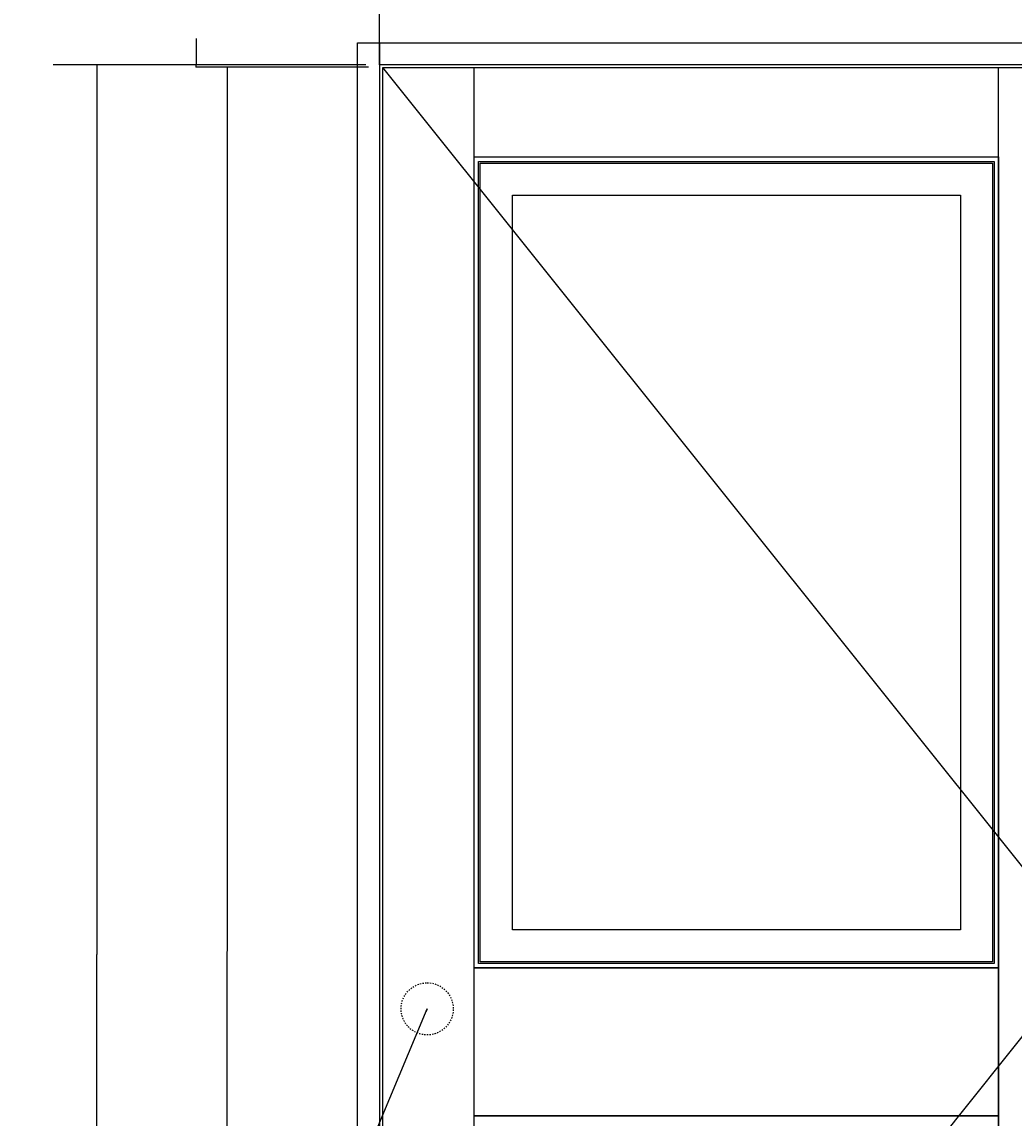
# Model space of a CAD drawing. Extents: x -218 to 193, y -366 to -86.
# Drawn here: x -126 to -50, y -272 to -188 of the extents above; entities that cross this region are included whole.
import ezdxf
from ezdxf.enums import TextEntityAlignment as Align

# ---------------------------------------------------------------- set-up
doc = ezdxf.new("R2010")
doc.units = 0
doc.header["$PDMODE"] = 1
doc.header["$PDSIZE"] = -2
doc.linetypes.add('_____-5', pattern=[1.058062, 0.352679, -0.705383])
doc.layers.get('DEFPOINTS').update_dxf_attribs({"linetype": 'CONTINUOUS'})
doc.layers.add('__', color=7, linetype='CONTINUOUS')
doc.layers.add('__-1', color=7, linetype='CONTINUOUS')
doc.styles.add('______MEDIUM', font='txt', dxfattribs={"bigfont": '游ゴシック Medium'})
doc.styles.get("Standard").update_dxf_attribs({"font": 'txt', "bigfont": 'BIGFONT.SHX'})
doc.dimstyles.get("Standard").update_dxf_attribs({"dimtxt": 0.18, "dimasz": 0.18, "dimexe": 0.18, "dimexo": 0.0625, "dimgap": 0.09, "dimtad": 0, "dimtih": 1, "dimtoh": 1, "dimzin": 0, "dimcen": 0.09, "dimazin": 3, "dimtfac": 1, "dimtofl": 0, "dimtmove": 0, "dimatfit": 3})

# ---------------------------------------------------------------- blocks, each defined once
blk = doc.blocks.new('___-3')
at = {"layer": '__-1', "color": 0, "linetype": 'CONTINUOUS'}
for p, q in [((-1695.7, -2837.5), (-1695.8, -2837.5)), ((-1695.8, -2837.5), (-1695.8, -2867.8)), ((-1500.7, -2867.8), (-1696, -2867.8)), ((-1500.7, -2870.8), (-1696, -2870.8)), ((-1695.8, -2870.7), (-1695.8, -2868))]:
    blk.add_line(p, q, dxfattribs=at)
at = {"layer": '__-1', "color": 0}
for points in [[(-1695.8, -2868), (-1695.9, -2868), (-1695.8, -2867.8)], [(-1695.9, -2870.7), (-1695.8, -2870.7), (-1695.8, -2870.8)]]:
    blk.add_solid(points, dxfattribs=at)
at = {"layer": 'DEFPOINTS', "color": 0}
for p in [(-1660.1, -2867.8), (-1500.7, -2867.8), (-1500.6, -2870.8)]:
    blk.add_point(p, dxfattribs=at)
at = {"layer": '__-1', "color": 0, "linetype": 'CONTINUOUS'}
blk.add_text('3.0000', height=0.18, dxfattribs=at).set_placement((-1695.6, -2837.6))
blk = doc.blocks.new('___-16')
at = {"layer": '__-1', "color": 0, "linetype": 'CONTINUOUS'}
for p, q in [((-1497.7, -2870.8), (-1660.3, -2870.8)), ((-1660.1, -2871), (-1660.1, -3886.7)), ((-1660.1, -4902.7), (-1660.1, -3887)), ((-1524.5, -4902.8), (-1660.3, -4902.8))]:
    blk.add_line(p, q, dxfattribs=at)
at = {"layer": '__-1', "color": 0}
for points in [[(-1660.1, -2871), (-1660.1, -2871), (-1660.1, -2870.8)], [(-1660.1, -4902.7), (-1660.1, -4902.7), (-1660.1, -4902.8)]]:
    blk.add_solid(points, dxfattribs=at)
at = {"layer": 'DEFPOINTS', "color": 0}
for p in [(-1660.1, -2870.8), (-1497.6, -2870.8), (-1524.5, -4902.8)]:
    blk.add_point(p, dxfattribs=at)
at = {"layer": '__-1', "color": 0, "linetype": 'CONTINUOUS'}
blk.add_text('2032.0000', height=0.18, dxfattribs=at).set_placement((-1660.8, -3886.9))
blk = doc.blocks.new('____-8')
at = {"layer": '__', "color": 7, "linetype": 'CONTINUOUS'}
for p, q in [((-1569.7, -4286.2), (-1430.1, -3952.8)), ((-1886.8, -4286.2), (-1569.7, -4286.2))]:
    blk.add_line(p, q, dxfattribs=at)
at = {"layer": '__', "color": 7, "linetype": 'CONTINUOUS', "flags": 128}
blk.add_lwpolyline([(-1431.3, -3955.8), (-1430.1, -3952.8), (-1431.3, -3955.8)], close=True, dxfattribs=at)
at = {"layer": '__', "color": 7, "style": '______MEDIUM'}
for s, p in [('ドアノブ ', (-1888, -4228.3)), ('別途オプション', (-1888, -4296))]:
    blk.add_text(s, height=31.86, dxfattribs=at).set_placement(p, align=Align.TOP_RIGHT)
blk = doc.blocks.new('___-23')
at = {"layer": '__-1', "color": 0, "linetype": 'CONTINUOUS'}
for p, q in [((-1738.8, -2867.8), (-1810.3, -2867.8)), ((-1810.1, -2868), (-1810.1, -3890.2)), ((-1810.1, -4912.7), (-1810.1, -3890.5)), ((-1660.2, -4912.8), (-1810.3, -4912.8))]:
    blk.add_line(p, q, dxfattribs=at)
at = {"layer": '__-1', "color": 0}
for points in [[(-1810.1, -2868), (-1810.1, -2868), (-1810.1, -2867.8)], [(-1810.1, -4912.7), (-1810.1, -4912.7), (-1810.1, -4912.8)]]:
    blk.add_solid(points, dxfattribs=at)
at = {"layer": 'DEFPOINTS', "color": 0}
for p in [(-1810.1, -2867.8), (-1738.7, -2867.8), (-1660.1, -4912.8)]:
    blk.add_point(p, dxfattribs=at)
at = {"layer": '__-1', "color": 0, "linetype": 'CONTINUOUS'}
blk.add_text('2045.0000', height=0.18, dxfattribs=at).set_placement((-1810.8, -3890.4))
blk = doc.blocks.new('_________2D')
at = {"layer": '__', "color": 8, "linetype": 'CONTINUOUS'}
for q in [(-1481.113, -2870.831), (-1481.113, -4902.831)]:
    blk.add_line((-668.113, -3886.831), q, dxfattribs=at)
at = {"layer": '__', "color": 7, "linetype": 'CONTINUOUS'}
for p, q in [((-1376.113, -4902.831), (-1376.113, -2870.831)), ((-773.113, -4902.831), (-773.113, -2870.831))]:
    blk.add_line(p, q, dxfattribs=at)
at = {"layer": '__', "color": 8, "linetype": 'CONTINUOUS', "flags": 128}
for points in [[(-1510.113, -2842.831), (-1485.113, -2842.831), (-1485.113, -4912.831), (-1510.113, -4912.831)], [(-1485.113, -2867.831), (-1485.113, -2842.831), (-665.113, -2842.831), (-665.113, -2867.831)]]:
    blk.add_lwpolyline(points, close=True, dxfattribs=at)
at = {"layer": '__', "color": 7, "linetype": 'CONTINUOUS', "flags": 128}
for points in [[(-1481.113, -2870.831), (-668.113, -2870.831), (-668.113, -4902.831), (-1481.113, -4902.831)], [(-1376.113, -2973.831), (-773.113, -2973.831), (-773.113, -3905.831), (-1376.113, -3905.831)], [(-1371.113, -2978.831), (-778.113, -2978.831), (-778.113, -3900.831), (-1371.113, -3900.831)], [(-1369.113, -2980.831), (-780.113, -2980.831), (-780.113, -3898.831), (-1369.113, -3898.831)], [(-1332.113, -3017.831), (-817.113, -3017.831), (-817.113, -3861.831), (-1332.113, -3861.831)], [(-1376.113, -3905.831), (-773.113, -3905.831), (-773.113, -4075.831), (-1376.113, -4075.831)], [(-1376.113, -4075.831), (-773.113, -4075.831), (-773.113, -4682.831), (-1376.113, -4682.831)]]:
    blk.add_lwpolyline(points, close=True, dxfattribs=at)
at = {"layer": '__', "color": 1, "linetype": 'CONTINUOUS', "flags": 128}
blk.add_lwpolyline([(-1481.113, -2870.831), (-668.113, -2870.831), (-668.113, -4902.831), (-1481.113, -4902.831)], close=True, dxfattribs=at)
at = {"layer": '__', "color": 8, "linetype": '_____-5', "flags": 128}
blk.add_lwpolyline([(-1430.113, -3922.831), (-1427.173, -3922.976), (-1424.261, -3923.408), (-1421.405, -3924.123), (-1418.633, -3925.115), (-1415.972, -3926.374), (-1413.446, -3927.887), (-1411.082, -3929.641), (-1408.9, -3931.618), (-1406.923, -3933.799), (-1405.169, -3936.164), (-1403.656, -3938.689), (-1402.397, -3941.351), (-1401.405, -3944.123), (-1400.69, -3946.978), (-1400.258, -3949.891), (-1400.113, -3952.831), (-1400.258, -3955.772), (-1400.69, -3958.684), (-1401.405, -3961.54), (-1402.397, -3964.312), (-1403.656, -3966.973), (-1405.169, -3969.498), (-1406.923, -3971.863), (-1408.9, -3974.044), (-1411.082, -3976.022), (-1413.446, -3977.775), (-1415.972, -3979.289), (-1418.633, -3980.548), (-1421.405, -3981.539), (-1424.261, -3982.255), (-1427.173, -3982.687), (-1430.113, -3982.831), (-1433.054, -3982.687), (-1435.966, -3982.255), (-1438.822, -3981.539), (-1441.594, -3980.548), (-1444.255, -3979.289), (-1446.781, -3977.775), (-1449.145, -3976.022), (-1451.327, -3974.044), (-1453.304, -3971.863), (-1455.058, -3969.498), (-1456.571, -3966.973), (-1457.83, -3964.312), (-1458.822, -3961.54), (-1459.537, -3958.684), (-1459.969, -3955.772), (-1460.113, -3952.831), (-1459.969, -3949.891), (-1459.537, -3946.978), (-1458.822, -3944.123), (-1457.83, -3941.351), (-1456.571, -3938.689), (-1455.058, -3936.164), (-1453.304, -3933.799), (-1451.327, -3931.618), (-1449.145, -3929.641), (-1446.781, -3927.887), (-1444.255, -3926.374), (-1441.594, -3925.115), (-1438.822, -3924.123), (-1435.966, -3923.408), (-1433.054, -3922.976)], close=True, dxfattribs=at)
at = {"layer": '__-1', "color": 8, "linetype": 'CONTINUOUS'}
for p, q in [((-1485.113, -2842.831), (-1485.113, -2322.831)), ((-1510.113, -2867.831), (-1860.113, -2867.831))]:
    blk.add_line(p, q, dxfattribs=at)
at = {"layer": '__', "color": 7}
blk.add_blockref('____-8', (0, 0), dxfattribs=at)
at = {"layer": '__-1', "color": 7, "linetype": 'CONTINUOUS'}
dim = blk.add_linear_dim(base=(-1695.843, -2867.831), p1=(-1500.625, -2870.831), p2=(-1500.663, -2867.831), angle=270, dimstyle='STANDARD', dxfattribs=at)
dim.commit()
dim.dimension.update_dxf_attribs({"geometry": '___-3', "text_midpoint": (-1695.127, -2837.522), "dimtype": 160})
for base, p1, p2, picture, middle in [((-1810.113, -2867.831), (-1660.113, -4912.831), (-1738.724, -2867.831), '___-23', (-1810.113, -3890.331)), ((-1660.113, -2870.831), (-1524.476, -4902.831), (-1497.625, -2870.831), '___-16', (-1660.113, -3886.831))]:
    dim = blk.add_linear_dim(base=base, p1=p1, p2=p2, angle=270, dimstyle='STANDARD', dxfattribs=at)
    dim.commit()
    dim.dimension.update_dxf_attribs({"geometry": picture, "text_midpoint": middle})

msp = doc.modelspace()

# ---------------------------------------------------------------- block references
at = {"layer": '__', "color": 7, "xscale": 0.0666666666666667, "yscale": 0.0666666666666667, "zscale": 0.0666666666666667}
msp.add_blockref('_________2D', (0, 0), dxfattribs=at)

doc.saveas('drawing.dxf')
